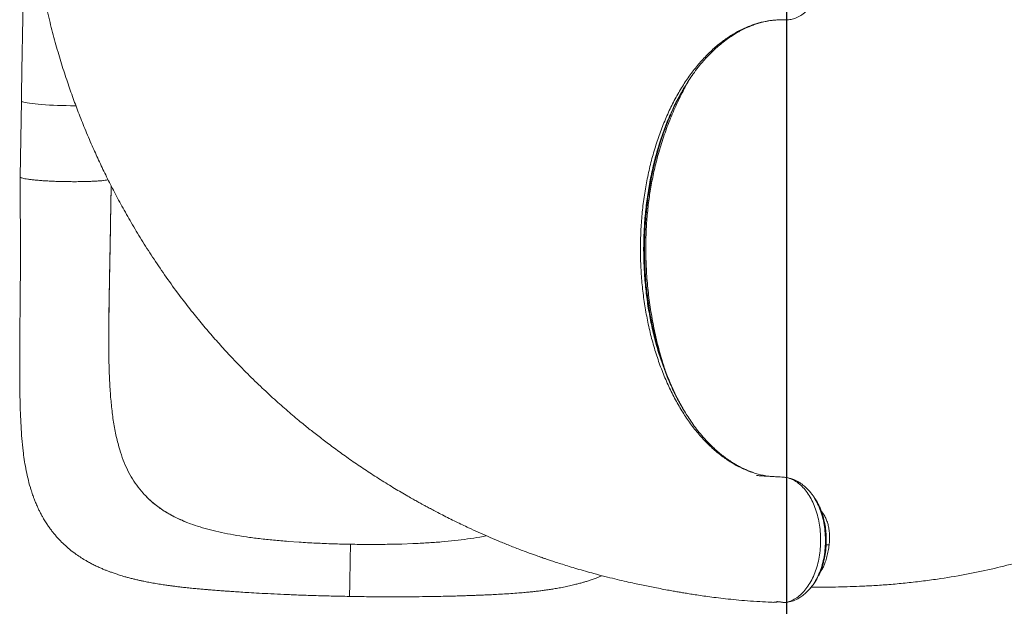
# Model space of a CAD drawing. Units: millimetres. Extents: x -9566 to 3418, y -4936 to 5512.
# Drawn here: x -793 to 70, y -2507 to -1993 of the extents above; entities that cross this region are included whole.
import ezdxf

# ---------------------------------------------------------------- set-up
doc = ezdxf.new("R2010")
doc.units = ezdxf.units.MM
doc.header["$PDSIZE"] = -1
doc.layers.get('DEFPOINTS').update_dxf_attribs({"color": 140})
doc.layers.add('QUOTE', color=212, linetype='Continuous', lineweight=18)
doc.dimstyles.new('2011', dxfattribs={"dimtxt": 50, "dimasz": 9, "dimexe": 3, "dimexo": 5, "dimgap": 0.8, "dimtad": 1, "dimdec": 0, "dimtxsty": 'Standard', "dimcen": 3, "dimadec": 0, "dimazin": 0, "dimtfac": 1, "dimtdec": 0, "dimtmove": 0, "dimatfit": 3, "dimfxl": 1, "dimarcsym": 0})

# ---------------------------------------------------------------- blocks, each defined once
blk = doc.blocks.new('*D11')
at = {"layer": 'DEFPOINTS', "color": 0, "transparency": 16777216}
for p in [(-121.13, -420.29), (2451.93, -4509.89), (3411.36, -4509.89)]:
    blk.add_point(p, dxfattribs=at)
at = {"layer": 'QUOTE', "color": 0, "lineweight": -2, "transparency": 16777216}
for p, q in [((-116.13, -420.29), (3414.36, -420.29)), ((3411.36, -429.29), (3411.36, -4500.89)), ((2456.93, -4509.89), (3414.36, -4509.89))]:
    blk.add_line(p, q, dxfattribs=at)
at = {"layer": 'QUOTE', "color": 0, "transparency": 16777216}
for points in [[(3409.86, -429.29), (3412.86, -429.29), (3411.36, -420.29)], [(3409.86, -4500.89), (3412.86, -4500.89), (3411.36, -4509.89)]]:
    blk.add_solid(points, dxfattribs=at)
at = {"layer": 'QUOTE', "color": 0, "transparency": 16777216, "insert": (3385.56, -2465.09), "char_height": 50, "attachment_point": 5, "rotation": 90}
blk.add_mtext('4090', dxfattribs=at)
blk = doc.blocks.new('*D12')
at = {"layer": 'DEFPOINTS', "color": 0, "transparency": 16777216}
for p in [(-121.13, -420.29), (2451.93, -4509.89), (2451.93, -4928.71)]:
    blk.add_point(p, dxfattribs=at)
at = {"layer": 'QUOTE', "color": 0, "lineweight": -2, "transparency": 16777216}
for p, q in [((-121.13, -425.29), (-121.13, -4931.71)), ((2451.93, -4514.89), (2451.93, -4931.71)), ((-112.13, -4928.71), (2442.93, -4928.71))]:
    blk.add_line(p, q, dxfattribs=at)
at = {"layer": 'QUOTE', "color": 0, "transparency": 16777216}
for points in [[(-112.13, -4927.21), (-112.13, -4930.21), (-121.13, -4928.71)], [(2442.93, -4927.21), (2442.93, -4930.21), (2451.93, -4928.71)]]:
    blk.add_solid(points, dxfattribs=at)
at = {"layer": 'QUOTE', "color": 0, "transparency": 16777216, "insert": (1165.4, -4902.91), "char_height": 50, "attachment_point": 5}
blk.add_mtext('2573', dxfattribs=at)

msp = doc.modelspace()

# ---------------------------------------------------------------- linework, layer by layer
at = {"color": 7, "linetype": 'Continuous', "lineweight": 15}
for p, q in [((-211.7, -2054.63), (-211.47, -2054.24)), ((-211.44, -2054.25), (-211.68, -2054.68)), ((-791.12, -2064.47), (-792.29, -2130.91)), ((-714.47, -2284.48), (-714.46, -2285.01)), ((-212.57, -2332.45), (-213.1, -2331.54)), ((-213.05, -2331.46), (-212.49, -2332.41)), ((-683.45, -2408.94), (-684.53, -2407.75)), ((-100.1, -2407.27), (-99.61, -2407.85)), ((-646.17, -2433.27), (-646.17, -2433.27)), ((-643.08, -2434.45), (-646.17, -2433.27)), ((-547.85, -2450.63), (-557.34, -2449.96)), ((-457.93, -2452.22), (-448.43, -2451.88)), ((-134.39, -2503.25), (-133.79, -2503.23)), ((-127.67, -2502.77), (-127.51, -2502.81)), ((-122.88, -2503.46), (-122.47, -2503.48))]:
    msp.add_line(p, q, dxfattribs=at)
at = {"color": 8, "linetype": 'Continuous', "lineweight": 15}
for p, q in [((-211, -2053.46), (-211.44, -2054.25)), ((-83.73, -2453.03), (-86.44, -2453.06)), ((-128.59, -2502.55), (-127.67, -2502.77)), ((-122.81, -2503.44), (-122.38, -2503.5))]:
    msp.add_line(p, q, dxfattribs=at)
at = {"color": 8, "linetype": 'Continuous', "lineweight": 15, "flags": 128}
msp.add_lwpolyline([(-791.12, -2064.47), (-791.09, -2064.62), (-790.76, -2064.96), (-790.07, -2065.29), (-789.04, -2065.63), (-787.67, -2065.96), (-785.97, -2066.28), (-783.96, -2066.59), (-781.66, -2066.9), (-779.08, -2067.18), (-776.26, -2067.45), (-773.21, -2067.7), (-769.97, -2067.92), (-766.55, -2068.12), (-763, -2068.3), (-759.35, -2068.45), (-755.62, -2068.56), (-751.85, -2068.65), (-748.07, -2068.71), (-744.32, -2068.73), (-743.3, -2068.73)], dxfattribs=at)
at = {"color": 7, "linetype": 'Continuous', "lineweight": 15}
for points, knots in [([(-99.33, -2489.86), (-97.6, -2489.88), (-93.66, -2489.92), (-86.61, -2489.93), (-77.91, -2489.86), (-67.8, -2489.64), (-56.64, -2489.25), (-44.41, -2488.62), (-31.07, -2487.69), (-17.13, -2486.44), (-2.99, -2484.85), (14.5, -2482.51), (34.91, -2479.11), (57.93, -2474.34), (79.89, -2468.94), (100.79, -2463.05), (118.83, -2457.34), (134.22, -2452.02), (147.37, -2447.17), (160.57, -2441.99), (174.18, -2436.31), (188.36, -2430.02), (203.07, -2423.07), (218.28, -2415.41), (234.62, -2406.64), (252.06, -2396.62), (270.57, -2385.17), (289.48, -2372.57), (306.18, -2360.55), (320.55, -2349.55), (332.33, -2340.09), (343.58, -2330.6), (354.2, -2321.23), (365.53, -2310.79), (377.37, -2299.34), (389.51, -2286.92), (400.57, -2275.01), (410.63, -2263.66), (418.82, -2253.99), (425.59, -2245.71), (431.38, -2238.43), (437.45, -2230.59), (443.78, -2222.13), (450.37, -2213.04), (456.11, -2204.83), (460.97, -2197.67), (464.93, -2191.71), (468.94, -2185.53), (472.96, -2179.19), (476.81, -2172.96), (480.49, -2166.88), (483.79, -2161.29), (486.66, -2156.34), (488.89, -2152.42), (490.45, -2149.64), (491.68, -2147.45), (492.89, -2145.25), (494.49, -2142.33), (496.49, -2138.64), (498.86, -2134.2), (502.6, -2127.04), (507.33, -2117.69), (512.39, -2107.21), (516.66, -2098.01), (520.42, -2089.61), (524.19, -2080.88), (528.09, -2071.49), (531.34, -2063.31), (533.83, -2056.8), (535.45, -2052.46), (536.78, -2048.84), (537.82, -2045.96), (538.6, -2043.77), (539.27, -2041.87), (539.98, -2039.83), (540.94, -2037.07), (542.15, -2033.5), (543.64, -2029.03), (545.34, -2023.78), (547.24, -2017.74), (549.32, -2010.9), (551.46, -2003.55), (553.78, -1995.24), (556.09, -1986.53), (558.32, -1977.7), (560.23, -1969.74), (561.78, -1962.96), (563.03, -1957.29), (564.07, -1952.45), (565.06, -1947.73), (566.05, -1942.81), (567.08, -1937.62), (568.08, -1932.4), (568.98, -1927.52), (569.77, -1923.14), (570.51, -1918.94), (571.29, -1914.39), (572.13, -1909.24), (573.04, -1903.43), (574, -1896.89), (575, -1889.5), (576.03, -1881.19), (577.01, -1872.02), (577.92, -1862), (578.66, -1851.76), (579.08, -1844.84), (579.28, -1841.55)], [0, 0, 0, 0, 0.00494, 0.011244, 0.020143, 0.029771, 0.040128, 0.052035, 0.064779, 0.078352, 0.09208, 0.105547, 0.128946, 0.15152, 0.173274, 0.19421, 0.214326, 0.228114, 0.241487, 0.255057, 0.269376, 0.284445, 0.300263, 0.316831, 0.334149, 0.354435, 0.375662, 0.397831, 0.420943, 0.435954, 0.450872, 0.46525, 0.479086, 0.492382, 0.510406, 0.527342, 0.543194, 0.557965, 0.571656, 0.580162, 0.589149, 0.598765, 0.609011, 0.619888, 0.631398, 0.638119, 0.64504, 0.652159, 0.659478, 0.666814, 0.673396, 0.680078, 0.685595, 0.689947, 0.693134, 0.694811, 0.697177, 0.700375, 0.704404, 0.709265, 0.714856, 0.727662, 0.739421, 0.748329, 0.75684, 0.765937, 0.775688, 0.786093, 0.791258, 0.79572, 0.799418, 0.802351, 0.804519, 0.806106, 0.808133, 0.810754, 0.814478, 0.818979, 0.824257, 0.830313, 0.837145, 0.844731, 0.852248, 0.861809, 0.870473, 0.878242, 0.885114, 0.890242, 0.894729, 0.899129, 0.903829, 0.908799, 0.913893, 0.918555, 0.922508, 0.926263, 0.930596, 0.935516, 0.941023, 0.94721, 0.954254, 0.962161, 0.970929, 0.98038, 0.990664, 1, 1, 1, 1]), ([(-780.51, -1914.46), (-780.14, -1917.77), (-779.25, -1925.73), (-777.2, -1940.35), (-774.27, -1958.06), (-770.43, -1977.23), (-766.16, -1995.59), (-761.54, -2013.13), (-756.65, -2029.89), (-751.61, -2045.62), (-746.49, -2060.39), (-741.2, -2074.6), (-735.46, -2089.04), (-729.52, -2103), (-723.41, -2116.52), (-717.22, -2129.49), (-710.44, -2142.91), (-702.99, -2156.85), (-694.82, -2171.28), (-685.87, -2186.17), (-676.15, -2201.4), (-665.62, -2216.92), (-655.08, -2231.51), (-644.78, -2244.98), (-635.05, -2257.08), (-625.31, -2268.62), (-615.69, -2279.5), (-604.97, -2291.09), (-593.22, -2303.17), (-580.5, -2315.52), (-568.31, -2326.75), (-556.72, -2336.93), (-546.41, -2345.57), (-536.98, -2353.19), (-527.95, -2360.23), (-518.13, -2367.62), (-507.46, -2375.35), (-498.11, -2381.83), (-490.35, -2387.04), (-484.44, -2390.92), (-478.33, -2394.85), (-472.06, -2398.78), (-465.9, -2402.55), (-459.89, -2406.14), (-454.37, -2409.37), (-449.47, -2412.18), (-445.57, -2414.38), (-442.81, -2415.92), (-440.62, -2417.12), (-438.42, -2418.33), (-435.5, -2419.91), (-431.8, -2421.89), (-427.36, -2424.24), (-420.18, -2427.95), (-410.82, -2432.63), (-400.33, -2437.64), (-391.12, -2441.86), (-382.71, -2445.58), (-373.98, -2449.31), (-364.58, -2453.16), (-356.39, -2456.37), (-349.88, -2458.83), (-345.53, -2460.43), (-341.91, -2461.74), (-339.03, -2462.77), (-336.83, -2463.53), (-334.94, -2464.19), (-332.91, -2464.89), (-330.19, -2465.82), (-326.66, -2467), (-322.26, -2468.44), (-317.1, -2470.09), (-311.16, -2471.93), (-304.44, -2473.94), (-297.22, -2476.02), (-289.04, -2478.27), (-280.41, -2480.53), (-271.6, -2482.72), (-263.58, -2484.61), (-256.34, -2486.24), (-249.85, -2487.64), (-243.81, -2488.9), (-237.84, -2490.1), (-231.62, -2491.31), (-225.7, -2492.42), (-220.46, -2493.37), (-216.09, -2494.13), (-211.91, -2494.85), (-207.37, -2495.6), (-202.22, -2496.42), (-196.43, -2497.3), (-189.89, -2498.22), (-182.5, -2499.19), (-174.2, -2500.17), (-165.04, -2501.12), (-155.02, -2501.97), (-144.79, -2502.66), (-137.87, -2503.05), (-134.58, -2503.23)], [0, 0, 0, 0, 0.0104, 0.025019, 0.046182, 0.066641, 0.086401, 0.105463, 0.123827, 0.141492, 0.157701, 0.173323, 0.189587, 0.20702, 0.221539, 0.23678, 0.252743, 0.269429, 0.287161, 0.305642, 0.324872, 0.344853, 0.365585, 0.382401, 0.39913, 0.415239, 0.430727, 0.445595, 0.465722, 0.484601, 0.502236, 0.51863, 0.533786, 0.545097, 0.557177, 0.570186, 0.584127, 0.599, 0.60626, 0.613725, 0.621393, 0.629266, 0.63715, 0.644228, 0.651419, 0.657364, 0.662065, 0.665519, 0.667345, 0.669925, 0.67341, 0.677802, 0.6831, 0.689195, 0.703153, 0.715971, 0.72568, 0.734958, 0.744873, 0.755502, 0.766844, 0.772475, 0.777339, 0.78137, 0.784567, 0.78693, 0.788659, 0.790852, 0.793677, 0.797681, 0.802512, 0.808169, 0.814653, 0.821963, 0.830076, 0.838137, 0.848449, 0.85787, 0.866398, 0.874035, 0.880894, 0.886936, 0.893087, 0.899559, 0.906217, 0.911288, 0.915585, 0.919666, 0.92438, 0.929736, 0.935735, 0.942476, 0.950153, 0.958768, 0.968324, 0.978623, 0.989831, 1, 1, 1, 1]), ([(-788.83, -1934.23), (-788.87, -1936.62), (-788.98, -1942.88), (-789.16, -1953.14), (-789.37, -1965), (-789.58, -1976.95), (-789.79, -1988.98), (-790.01, -2001.09), (-790.22, -2013.27), (-790.44, -2025.51), (-790.65, -2037.8), (-790.86, -2049.92), (-791.02, -2058.82), (-791.11, -2063.6), (-791.12, -2064.47)], [0, 0, 0, 0, 0.057111, 0.149935, 0.24276, 0.335584, 0.428409, 0.521233, 0.614057, 0.706882, 0.799706, 0.892531, 0.98047, 1, 1, 1, 1]), ([(-211.47, -2054.24), (-210.66, -2052.89), (-208.81, -2049.8), (-205.6, -2044.85), (-201.66, -2039.23), (-197.66, -2034.05), (-193.75, -2029.42), (-190.1, -2025.41), (-186.12, -2021.39), (-181.95, -2017.54), (-177.51, -2013.79), (-173.09, -2010.43), (-168.87, -2007.55), (-165.29, -2005.32), (-162.37, -2003.65), (-160.23, -2002.51), (-158.75, -2001.77), (-157.56, -2001.19), (-156.18, -2000.54), (-154.31, -1999.71), (-151.64, -1998.61), (-148.24, -1997.36), (-144.18, -1996.11), (-139.85, -1995.06), (-135.88, -1994.3), (-133.34, -1994.02), (-132.33, -1993.91)], [0, 0, 0, 0, 0.040068, 0.091755, 0.151226, 0.218485, 0.264752, 0.314101, 0.366531, 0.421768, 0.474125, 0.533341, 0.584251, 0.626863, 0.661177, 0.687195, 0.70182, 0.712814, 0.728473, 0.750079, 0.777631, 0.820688, 0.867212, 0.91586, 0.966629, 1, 1, 1, 1]), ([(-222.4, -2076.15), (-222.38, -2076.1), (-221.64, -2074.34), (-220.44, -2071.72), (-218.79, -2068.2), (-217.4, -2065.34), (-215.94, -2062.45), (-214.65, -2060.01), (-213.17, -2057.26), (-211.83, -2054.85), (-210.73, -2053), (-210.38, -2052.42)], [0, 0, 0, 0, 0.005588, 0.208424, 0.318002, 0.436501, 0.563915, 0.683408, 0.749691, 0.920457, 1, 1, 1, 1]), ([(-211.98, -2333.47), (-213.53, -2330.68), (-216.77, -2324.81), (-221.42, -2315.07), (-225.95, -2304.29), (-230.1, -2292.82), (-233.74, -2281.05), (-237.02, -2268.53), (-239.85, -2255.39), (-242.14, -2241.68), (-243.8, -2228.15), (-244.9, -2214.64), (-245.45, -2201.03), (-245.44, -2187.36), (-244.87, -2173.66), (-243.74, -2160.01), (-242.04, -2146.45), (-240.05, -2134.72), (-237.99, -2124.72), (-235.95, -2116.09), (-233.46, -2106.89), (-230.62, -2097.68), (-227.44, -2088.6), (-224.74, -2081.54), (-222.92, -2077.44), (-222.35, -2076.16)], [0, 0, 0, 0, 0.04118, 0.086334, 0.13349, 0.181953, 0.229218, 0.275061, 0.328034, 0.378646, 0.427507, 0.476159, 0.524887, 0.573801, 0.622821, 0.672096, 0.721566, 0.771245, 0.802579, 0.83468, 0.870519, 0.910512, 0.945451, 0.982944, 1, 1, 1, 1]), ([(-792.29, -2130.92), (-792.25, -2135.87), (-792.17, -2145.43), (-792.06, -2159.22), (-791.98, -2171.93), (-791.93, -2183.56), (-791.91, -2194.05), (-791.92, -2203.38), (-791.95, -2211.79), (-791.98, -2219.21), (-792.02, -2225.57), (-792.06, -2230.59), (-792.1, -2234.55), (-792.13, -2238), (-792.17, -2242.31), (-792.23, -2247.97), (-792.3, -2255.15), (-792.37, -2262.89), (-792.45, -2271.16), (-792.51, -2279.65), (-792.55, -2288.27), (-792.57, -2296.66), (-792.54, -2304.71), (-792.47, -2314.4), (-792.29, -2325.43), (-791.94, -2337.55), (-791.44, -2348.87), (-790.71, -2359.89), (-789.74, -2369.68), (-788.58, -2378.4), (-787.24, -2386.32), (-785.52, -2394.43), (-783.82, -2400.91), (-782.4, -2405.52), (-781.6, -2407.96), (-780.79, -2410.29), (-779.82, -2412.93), (-778.55, -2416.13), (-777.14, -2419.38), (-775.69, -2422.48), (-774.25, -2425.35), (-772.53, -2428.54), (-770.53, -2431.95), (-768.41, -2435.26), (-766.36, -2438.21), (-764.38, -2440.86), (-762.38, -2443.37), (-760.24, -2445.89), (-757.41, -2448.99), (-753.7, -2452.7), (-749.01, -2456.81), (-744.31, -2460.44), (-739.72, -2463.6), (-735.79, -2466.04), (-732.21, -2468.08), (-728.98, -2469.8), (-725.54, -2471.5), (-722.16, -2473.05), (-719.08, -2474.37), (-716.28, -2475.5), (-713.6, -2476.52), (-710.59, -2477.61), (-707.03, -2478.81), (-703.28, -2479.98), (-699.77, -2481), (-696.57, -2481.88), (-693.33, -2482.71), (-690.03, -2483.5), (-686.89, -2484.21), (-683.47, -2484.94), (-679.39, -2485.75), (-674.52, -2486.64), (-669.49, -2487.47), (-665.04, -2488.14), (-661.39, -2488.65), (-658.27, -2489.06), (-654.99, -2489.48), (-651.22, -2489.92), (-646.85, -2490.4), (-642.08, -2490.9), (-637.42, -2491.34), (-633.62, -2491.68), (-630.91, -2491.92), (-629.06, -2492.08), (-627.48, -2492.21), (-625.75, -2492.35), (-623.67, -2492.52), (-621.15, -2492.71), (-618.15, -2492.95), (-614.49, -2493.22), (-610.04, -2493.54), (-604.78, -2493.91), (-598.68, -2494.31), (-591.33, -2494.77), (-582.59, -2495.27), (-572.32, -2495.82), (-560.84, -2496.36), (-548.18, -2496.89), (-534.37, -2497.37), (-519.43, -2497.79), (-509.07, -2497.98), (-503.72, -2498.07)], [0, 0, 0, 0, 0.021931, 0.042276, 0.061052, 0.078242, 0.093767, 0.107658, 0.119933, 0.131548, 0.141203, 0.148875, 0.154536, 0.159391, 0.164825, 0.174559, 0.185798, 0.198605, 0.211431, 0.225615, 0.240085, 0.254192, 0.267922, 0.281275, 0.304564, 0.326532, 0.347345, 0.367907, 0.38827, 0.402374, 0.417767, 0.433926, 0.450531, 0.456272, 0.460942, 0.465047, 0.470317, 0.476823, 0.484576, 0.490453, 0.496153, 0.502672, 0.510714, 0.518244, 0.524683, 0.530716, 0.536577, 0.542471, 0.548759, 0.559779, 0.571593, 0.582952, 0.592741, 0.602755, 0.608955, 0.616115, 0.623578, 0.630853, 0.637403, 0.64285, 0.648187, 0.65397, 0.661371, 0.669955, 0.676607, 0.682359, 0.689141, 0.695845, 0.701921, 0.70784, 0.716181, 0.725589, 0.735405, 0.744062, 0.750016, 0.755291, 0.761084, 0.767876, 0.775657, 0.784418, 0.793012, 0.799784, 0.803829, 0.806757, 0.809166, 0.811798, 0.815527, 0.819629, 0.824456, 0.830523, 0.837829, 0.84637, 0.856148, 0.867167, 0.881299, 0.897101, 0.914581, 0.933614, 0.954185, 0.976309, 1, 1, 1, 1]), ([(-715.11, -2133.54), (-715.6, -2133.63), (-716.71, -2133.85), (-719.07, -2134.15), (-722.05, -2134.44), (-725.49, -2134.68), (-729.33, -2134.88), (-733.51, -2135.03), (-737.97, -2135.13), (-742.65, -2135.18), (-747.47, -2135.17), (-752.36, -2135.11), (-757.25, -2135), (-762.07, -2134.84), (-766.74, -2134.62), (-771.2, -2134.37), (-775.37, -2134.07), (-779.2, -2133.74), (-782.63, -2133.37), (-785.6, -2132.98), (-788.08, -2132.57), (-790.02, -2132.14), (-791.38, -2131.71), (-792.18, -2131.3), (-792.23, -2131.03), (-792.25, -2130.91)], [0, 0, 0, 0, 0.035282, 0.079456, 0.123629, 0.167803, 0.211977, 0.256151, 0.300325, 0.344499, 0.388672, 0.432846, 0.47702, 0.521194, 0.565368, 0.609542, 0.653715, 0.697889, 0.742063, 0.786237, 0.830411, 0.874585, 0.918759, 0.962932, 1, 1, 1, 1]), ([(-713.66, -2312.08), (-713.69, -2311.59), (-713.77, -2310.47), (-713.88, -2308.77), (-713.97, -2306.71), (-714.06, -2304.52), (-714.16, -2301.53), (-714.28, -2297.56), (-714.4, -2292.5), (-714.5, -2286.47), (-714.57, -2279.46), (-714.59, -2271.66), (-714.56, -2263.12), (-714.48, -2253.85), (-714.34, -2243.66), (-714.16, -2232.53), (-713.94, -2220.43), (-713.7, -2207.61), (-713.44, -2194.07), (-713.17, -2179.83), (-712.91, -2164.74), (-712.66, -2150.98), (-712.5, -2142.25), (-712.44, -2138.82)], [0, 0, 0, 0, 0.0120511, 0.0271708, 0.0381216, 0.0516533, 0.0690061, 0.0948955, 0.126348, 0.1634175, 0.2060669, 0.2540436, 0.3035937, 0.3577475, 0.4165264, 0.4799817, 0.5482003, 0.6213146, 0.6949064, 0.7732359, 0.8561818, 0.9434428, 1, 1, 1, 1]), ([(-713.15, -2179.84), (-713.25, -2185.88), (-713.47, -2197.94), (-713.81, -2215.84), (-714.14, -2233.5), (-714.4, -2250.87), (-714.57, -2267.93), (-714.5, -2278.96), (-714.47, -2284.48)], [0, 0, 0, 0, 0.166783, 0.333264, 0.500057, 0.666037, 0.832772, 1, 1, 1, 1]), ([(-713.62, -2312.08), (-713.59, -2312.99), (-713.34, -2318.76), (-712.51, -2328.9), (-710.96, -2342.4), (-708.81, -2355.3), (-706.74, -2363.31), (-705.7, -2367.33)], [0, 0, 0, 0, 0.044675, 0.282368, 0.520829, 0.760116, 1, 1, 1, 1]), ([(-149.83, -2389.82), (-150.21, -2389.69), (-151.74, -2389.19), (-154.31, -2388.18), (-157.37, -2386.87), (-160.01, -2385.61), (-162.04, -2384.58), (-163.5, -2383.78), (-164.59, -2383.18), (-165.66, -2382.56), (-166.97, -2381.79), (-168.64, -2380.76), (-170.82, -2379.35), (-173.54, -2377.47), (-176.83, -2375.03), (-180.56, -2372.02), (-185.09, -2368.02), (-190.08, -2363.11), (-195.16, -2357.48), (-199.7, -2351.87), (-203.72, -2346.42), (-207.26, -2341.19), (-210.17, -2336.57), (-211.86, -2333.67), (-212.57, -2332.45)], [0, 0, 0, 0, 0.01568, 0.063064, 0.107986, 0.145765, 0.175808, 0.195229, 0.209076, 0.222758, 0.241751, 0.266056, 0.295675, 0.337405, 0.38652, 0.443022, 0.506917, 0.596261, 0.680363, 0.758456, 0.830544, 0.896636, 0.956735, 1, 1, 1, 1]), ([(-705.7, -2367.33), (-704.75, -2370.45), (-702.85, -2376.67), (-699.26, -2385.32), (-695.08, -2393.41), (-690.26, -2400.95), (-686.44, -2405.48), (-684.53, -2407.75)], [0, 0, 0, 0, 0.201672, 0.401938, 0.601364, 0.800526, 1, 1, 1, 1]), ([(-124.32, -2393.69), (-124.62, -2393.67), (-126.75, -2393.55), (-130.43, -2393.34), (-135.09, -2393.07), (-138.92, -2392.83), (-141.93, -2392.64), (-144.15, -2392.5), (-145.56, -2392.4), (-146.36, -2392.35), (-146.8, -2392.32), (-147.14, -2392.3), (-147.35, -2392.29), (-147.45, -2392.29), (-147.44, -2392.29), (-147.43, -2392.29)], [0, 0, 0, 0, 0.037664, 0.264358, 0.456497, 0.614236, 0.737751, 0.827315, 0.886136, 0.909099, 0.92929, 0.948024, 0.966932, 0.987623, 1, 1, 1, 1]), ([(-99.58, -2407.76), (-100.37, -2406.81), (-101.81, -2405.05), (-103.96, -2402.91), (-105.81, -2401.28), (-107.29, -2400.11), (-108.41, -2399.3), (-109.23, -2398.74), (-110, -2398.24), (-110.87, -2397.71), (-111.82, -2397.17), (-112.87, -2396.63), (-114.7, -2395.8), (-116.71, -2395.03), (-118.35, -2394.77), (-118.87, -2394.68)], [0, 0, 0, 0, 0.133425, 0.246401, 0.338594, 0.4172, 0.469075, 0.504884, 0.544908, 0.589638, 0.639078, 0.693234, 0.752109, 0.920528, 1, 1, 1, 1]), ([(-683.45, -2408.94), (-681.8, -2410.62), (-678.5, -2413.99), (-672.94, -2418.59), (-666.91, -2422.86), (-660.41, -2426.72), (-653.53, -2430.22), (-648.62, -2432.25), (-646.17, -2433.27)], [0, 0, 0, 0, 0.166274, 0.333072, 0.50151, 0.670519, 0.834994, 1, 1, 1, 1]), ([(-683.45, -2408.94), (-680.98, -2411.4), (-676.04, -2416.33), (-668.73, -2421.66), (-662.36, -2425.58), (-657.25, -2428.34), (-651.87, -2430.93), (-648.07, -2432.49), (-646.17, -2433.27)], [0, 0, 0, 0, 0.245457, 0.49263, 0.618987, 0.745344, 0.872672, 1, 1, 1, 1]), ([(-98.17, -2409.56), (-98.43, -2409.23), (-98.89, -2408.65), (-99.35, -2408.06), (-99.55, -2407.8)], [0, 0, 0, 0, 0.566538, 1, 1, 1, 1]), ([(-92.86, -2479.7), (-92.47, -2478.92), (-91.38, -2476.7), (-89.93, -2472.71), (-88.53, -2467.93), (-87.33, -2462.41), (-86.5, -2456.23), (-86.19, -2449.55), (-86.39, -2443.34), (-87.07, -2437.15), (-88.22, -2431.17), (-89.83, -2425.53), (-91.66, -2420.67), (-93.69, -2416.45), (-95.28, -2413.59), (-96.27, -2412.23), (-96.44, -2411.99)], [0, 0, 0, 0, 0.039958, 0.113597, 0.184151, 0.251787, 0.347932, 0.437516, 0.520911, 0.598073, 0.690947, 0.773032, 0.848512, 0.919302, 0.98561, 1, 1, 1, 1]), ([(-643.08, -2434.45), (-640.3, -2435.42), (-634.67, -2437.4), (-625.53, -2439.95), (-615.74, -2442.25), (-605.26, -2444.31), (-597.85, -2445.44), (-594.1, -2446.02)], [0, 0, 0, 0, 0.189608, 0.384195, 0.583987, 0.789191, 1, 1, 1, 1]), ([(-594.1, -2446.02), (-590.25, -2446.54), (-582.45, -2447.6), (-570.17, -2448.91), (-561.65, -2449.61), (-557.34, -2449.96)], [0, 0, 0, 0, 0.324531, 0.657801, 1, 1, 1, 1]), ([(-383.97, -2445.01), (-385.89, -2445.4), (-391.17, -2446.48), (-400.35, -2447.9), (-407.78, -2448.78), (-411.55, -2449.23)], [0, 0, 0, 0, 0.220155, 0.604825, 1, 1, 1, 1]), ([(-502.91, -2452.43), (-508.01, -2452.32), (-518.15, -2452.1), (-533.18, -2451.5), (-542.98, -2450.92), (-547.85, -2450.63)], [0, 0, 0, 0, 0.337743, 0.671026, 1, 1, 1, 1]), ([(-502.91, -2452.43), (-502.94, -2454.13), (-503, -2457.48), (-503.09, -2462.37), (-503.17, -2467.05), (-503.25, -2471.98), (-503.34, -2477.03), (-503.43, -2482.04), (-503.51, -2486.47), (-503.58, -2490.27), (-503.63, -2493.4), (-503.67, -2495.59), (-503.7, -2497.02), (-503.71, -2497.8), (-503.72, -2498.13), (-503.72, -2498.05), (-503.71, -2498.04)], [0, 0, 0, 0, 0.0690461, 0.1367989, 0.2035586, 0.2695759, 0.3567679, 0.4433915, 0.529752, 0.6161126, 0.7027361, 0.7899282, 0.8559455, 0.9227052, 0.990458, 1, 1, 1, 1]), ([(-502.91, -2452.43), (-497.81, -2452.5), (-487.67, -2452.63), (-472.63, -2452.57), (-462.81, -2452.33), (-457.93, -2452.22)], [0, 0, 0, 0, 0.337743, 0.671026, 1, 1, 1, 1]), ([(-411.55, -2449.23), (-415.42, -2449.61), (-423.25, -2450.4), (-435.57, -2451.27), (-444.1, -2451.68), (-448.43, -2451.88)], [0, 0, 0, 0, 0.3245306, 0.6578014, 1, 1, 1, 1]), ([(-503.72, -2498.07), (-498.79, -2498.16), (-489.25, -2498.33), (-475.47, -2498.44), (-462.71, -2498.46), (-450.98, -2498.41), (-440.28, -2498.3), (-430.65, -2498.16), (-422.08, -2497.99), (-414.58, -2497.81), (-408.09, -2497.64), (-402.58, -2497.46), (-397.94, -2497.31), (-393.89, -2497.16), (-390.16, -2497.01), (-385.9, -2496.84), (-380.83, -2496.61), (-374.6, -2496.31), (-367.79, -2495.93), (-360.7, -2495.47), (-354.35, -2494.99), (-348.93, -2494.51), (-344.44, -2494.07), (-340.25, -2493.61), (-336.17, -2493.12), (-332.39, -2492.61), (-328.67, -2492.08), (-324.64, -2491.44), (-320.03, -2490.65), (-314.94, -2489.66), (-310.1, -2488.61), (-305.78, -2487.57), (-302.09, -2486.6), (-299.02, -2485.73), (-296.01, -2484.82), (-292.86, -2483.81), (-289.57, -2482.67), (-286.52, -2481.53), (-284.25, -2480.64), (-282.99, -2480.1), (-282.6, -2479.94)], [0, 0, 0, 0, 0.058419, 0.113038, 0.16389, 0.211005, 0.254401, 0.293886, 0.329316, 0.360763, 0.388278, 0.411887, 0.4316, 0.448426, 0.464746, 0.480664, 0.504985, 0.532678, 0.564909, 0.59826, 0.63172, 0.655642, 0.676956, 0.697247, 0.717932, 0.739017, 0.756704, 0.776985, 0.800059, 0.825663, 0.852318, 0.875853, 0.894544, 0.911279, 0.925264, 0.943158, 0.962318, 0.978994, 0.99348, 1, 1, 1, 1]), ([(-99.41, -2489.96), (-98.82, -2489.27), (-97.6, -2487.81), (-95.84, -2485.22), (-94.25, -2482.56), (-93.33, -2480.65), (-92.94, -2479.85)], [0, 0, 0, 0, 0.242176, 0.50477, 0.792371, 1, 1, 1, 1]), ([(-120.99, -2503.4), (-119.41, -2503.09), (-116.13, -2502.46), (-111.63, -2500.46), (-107.59, -2497.92), (-104.05, -2495.09), (-101.84, -2492.7), (-100.71, -2491.49)], [0, 0, 0, 0, 0.223142, 0.46446, 0.635364, 0.81399, 1, 1, 1, 1]), ([(-100.67, -2491.44), (-100.58, -2491.33), (-100.16, -2490.84), (-99.73, -2490.35), (-99.4, -2489.97)], [0, 0, 0, 0, 0.2186061, 1, 1, 1, 1]), ([(-134.58, -2503.21), (-134.51, -2503.21), (-133.94, -2503.23), (-132.6, -2503.33), (-131.34, -2503.13), (-130.59, -2503.02)], [0, 0, 0, 0, 0.0525659, 0.4321606, 1, 1, 1, 1]), ([(-132.18, -2503.19), (-131.67, -2503.19), (-130.45, -2503.2), (-129.22, -2502.91), (-128.51, -2502.75)], [0, 0, 0, 0, 0.420577, 1, 1, 1, 1]), ([(-130.59, -2503.02), (-130.25, -2502.95), (-129.59, -2502.83), (-128.92, -2502.64), (-128.59, -2502.55)], [0, 0, 0, 0, 0.501051, 1, 1, 1, 1]), ([(-128.59, -2502.55), (-128.07, -2502.64), (-127.04, -2502.82), (-125.49, -2503.06), (-123.94, -2503.29), (-122.9, -2503.43), (-122.38, -2503.5)], [0, 0, 0, 0, 0.250127, 0.500154, 0.750105, 1, 1, 1, 1]), ([(-128.51, -2502.82), (-128.33, -2502.8), (-128, -2502.76), (-127.77, -2502.79), (-127.67, -2502.8)], [0, 0, 0, 0, 0.558451, 1, 1, 1, 1]), ([(-127.51, -2502.81), (-126.99, -2502.89), (-125.43, -2503.14), (-123.87, -2503.34), (-122.81, -2503.48)], [0, 0, 0, 0, 0.327263, 1, 1, 1, 1]), ([(-122.38, -2503.5), (-121.78, -2503.39), (-120.57, -2503.18), (-119.37, -2502.81), (-118.77, -2502.63)], [0, 0, 0, 0, 0.499993, 1, 1, 1, 1]), ([(-122.3, -2503.5), (-122.17, -2503.51), (-121.7, -2503.55), (-121.25, -2503.46), (-120.92, -2503.39)], [0, 0, 0, 0, 0.2932878, 1, 1, 1, 1])]:
    msp.add_open_spline(points, degree=3, knots=knots, dxfattribs=at)
at = {"color": 8, "linetype": 'Continuous', "lineweight": 15}
for points, knots in [([(-136.97, -2392.95), (-139.98, -2392.41), (-146.07, -2391.31), (-155.08, -2388.25), (-163.99, -2384.17), (-172.68, -2378.99), (-181.1, -2372.79), (-189.2, -2365.57), (-196.95, -2357.39), (-204.3, -2348.28), (-211.21, -2338.31), (-217.64, -2327.53), (-223.56, -2315.99), (-228.93, -2303.76), (-233.72, -2290.9), (-237.89, -2277.49), (-241.43, -2263.59), (-244.31, -2249.3), (-246.53, -2234.69), (-248.07, -2219.85), (-248.93, -2204.87), (-249.09, -2189.82), (-248.56, -2174.79), (-247.32, -2159.88), (-245.38, -2145.16), (-242.75, -2130.73), (-239.46, -2116.66), (-235.53, -2103.03), (-230.99, -2089.91), (-225.86, -2077.38), (-220.18, -2065.5), (-213.96, -2054.35), (-207.24, -2044.02), (-200.07, -2034.54), (-192.49, -2025.96), (-184.54, -2018.3), (-176.26, -2011.58), (-168.16, -2006.15), (-160.3, -2001.83), (-152.78, -1998.54), (-145.19, -1996.07), (-138.78, -1994.68), (-133.58, -1993.98), (-129.55, -1993.65), (-125.52, -1993.51), (-121.35, -1993.68), (-117.13, -1993.34), (-112.87, -1992.12), (-108.59, -1989.94), (-104.37, -1986.67), (-100.36, -1982.48), (-96.54, -1977.37), (-93.42, -1971.54), (-90.94, -1965.14), (-89.01, -1958.2), (-87.62, -1950.84), (-86.8, -1943.22), (-86.59, -1935.5), (-87.02, -1927.87), (-88.11, -1920.48), (-89.9, -1913.43), (-92.4, -1906.81), (-95.55, -1900.76), (-99.31, -1895.45), (-103.55, -1891.04), (-108.13, -1887.68), (-112.88, -1885.34), (-116.07, -1884.68), (-117.67, -1884.36)], [0, 0, 0, 0, 0.018797, 0.037942, 0.057089, 0.076238, 0.095387, 0.114537, 0.133688, 0.152841, 0.171996, 0.191153, 0.21031, 0.229467, 0.248625, 0.267784, 0.286943, 0.306104, 0.325266, 0.34443, 0.363594, 0.382758, 0.401922, 0.421085, 0.440247, 0.459411, 0.478574, 0.497737, 0.516901, 0.536063, 0.555222, 0.574377, 0.59353, 0.612686, 0.631844, 0.651006, 0.670168, 0.689335, 0.705431, 0.721515, 0.737594, 0.753677, 0.762105, 0.770548, 0.778977, 0.787422, 0.795936, 0.804474, 0.814219, 0.823958, 0.833727, 0.843505, 0.853235, 0.862993, 0.872772, 0.882568, 0.892369, 0.90217, 0.911964, 0.921739, 0.931496, 0.941257, 0.951042, 0.960847, 0.97066, 0.980465, 0.990249, 1, 1, 1, 1]), ([(-205.55, -2045.01), (-207.35, -2048.09), (-211.51, -2055.23), (-217.45, -2067.43), (-223.48, -2081.36), (-228.9, -2096.03), (-233.35, -2110.51), (-236.9, -2124.61), (-239.63, -2138.16), (-241.76, -2151.98), (-243.26, -2166.01), (-244.14, -2180.16), (-244.42, -2195.31), (-243.96, -2211.4), (-242.65, -2228.31), (-240.56, -2245), (-237.72, -2261.37), (-234.13, -2277.32), (-230.39, -2291.19), (-227.54, -2299.43), (-226.39, -2302.76)], [0, 0, 0, 0, 0.045897, 0.106504, 0.167119, 0.227911, 0.28883, 0.33966, 0.39052, 0.441391, 0.492262, 0.54312, 0.593945, 0.654871, 0.71573, 0.776538, 0.837313, 0.898083, 0.958874, 1, 1, 1, 1]), ([(-211.68, -2054.68), (-213.52, -2057.89), (-217.48, -2064.8), (-222.91, -2076.32), (-228.06, -2088.92), (-232.61, -2102.14), (-236.55, -2115.87), (-239.84, -2130.03), (-242.47, -2144.57), (-244.43, -2159.39), (-245.69, -2174.4), (-246.26, -2189.53), (-246.14, -2204.68), (-245.31, -2219.77), (-243.8, -2234.72), (-241.61, -2249.44), (-238.74, -2263.84), (-235.22, -2277.85), (-231.06, -2291.38), (-226.3, -2304.37), (-220.92, -2316.68), (-216.48, -2325.72), (-213.69, -2330.39), (-213.05, -2331.46)], [0, 0, 0, 0, 0.043257, 0.092847, 0.142432, 0.192013, 0.241594, 0.291178, 0.340762, 0.390347, 0.439933, 0.489515, 0.539094, 0.588673, 0.638253, 0.687836, 0.737422, 0.787009, 0.836598, 0.886188, 0.935779, 0.985369, 1, 1, 1, 1]), ([(-211.98, -2333.48), (-212.17, -2333.16), (-212.94, -2331.82), (-214.29, -2329.34), (-216.52, -2325.12), (-219.26, -2319.59), (-222.45, -2312.57), (-225.32, -2305.65), (-227.8, -2299.11), (-229.85, -2293.28), (-231.71, -2287.56), (-233.34, -2282.18), (-234.83, -2276.87), (-236.3, -2271.21), (-237.41, -2266.56), (-238.16, -2263.18), (-238.53, -2261.45), (-238.91, -2259.66), (-239.28, -2257.8), (-239.66, -2255.89), (-240.04, -2253.91), (-240.76, -2249.99), (-241.77, -2243.89), (-242.96, -2235.36), (-244, -2226.09), (-244.81, -2216.08), (-245.34, -2205.37), (-245.52, -2194.84), (-245.37, -2185.03), (-245.01, -2176.45), (-244.49, -2168.62), (-243.81, -2161.06), (-242.94, -2153.3), (-241.79, -2145), (-239.96, -2134.04), (-237.2, -2120.79), (-234.3, -2109.84), (-232.31, -2103.2), (-231.51, -2100.61), (-230.71, -2098.13), (-230.04, -2096.12), (-229.41, -2094.25), (-228.68, -2092.15), (-227.98, -2090.2), (-227.43, -2088.7), (-227.12, -2087.88), (-226.81, -2087.03), (-226.47, -2086.14), (-226.11, -2085.21), (-225.73, -2084.24), (-225.06, -2082.53), (-223.97, -2079.81), (-222.96, -2077.46), (-222.4, -2076.15)], [0, 0, 0, 0, 0.004742, 0.019675, 0.035638, 0.064704, 0.096, 0.129548, 0.154557, 0.17866, 0.201853, 0.224147, 0.243142, 0.264657, 0.290401, 0.296762, 0.303337, 0.310125, 0.317128, 0.324345, 0.331776, 0.339422, 0.368354, 0.399718, 0.433537, 0.469732, 0.508258, 0.549133, 0.582943, 0.61376, 0.641595, 0.66767, 0.695913, 0.726426, 0.759129, 0.817943, 0.876708, 0.887071, 0.897435, 0.9078, 0.917142, 0.922061, 0.930801, 0.94303, 0.946256, 0.949658, 0.953237, 0.956991, 0.960923, 0.965031, 0.969316, 0.982725, 1, 1, 1, 1]), ([(-713.17, -2180.49), (-713.2, -2182.65), (-713.27, -2187.21), (-713.38, -2192.48), (-713.44, -2195.66), (-713.45, -2196.46), (-713.45, -2196.48), (-713.45, -2196.48), (-713.45, -2196.48), (-713.45, -2196.48), (-713.45, -2196.48), (-713.45, -2196.48), (-713.45, -2196.46), (-713.45, -2196.38), (-713.45, -2196.08), (-713.43, -2194.86), (-713.34, -2190), (-713, -2171.09), (-712.68, -2153.12), (-712.43, -2138.84)], [0, 0, 0, 0, 0.087302, 0.184083, 0.216587, 0.217607, 0.217691, 0.217803, 0.217844, 0.217886, 0.217923, 0.217984, 0.218138, 0.218735, 0.221099, 0.230529, 0.26822, 0.418955, 1, 1, 1, 1]), ([(-118.77, -2502.63), (-117.25, -2502.03), (-114.23, -2500.83), (-109.93, -2497.78), (-105.9, -2493.88), (-102.22, -2489.13), (-98.95, -2483.63), (-96.18, -2477.49), (-93.98, -2470.81), (-92.38, -2463.73), (-91.41, -2456.36), (-91.08, -2448.84), (-91.39, -2441.31), (-92.34, -2433.92), (-93.92, -2426.81), (-96.09, -2420.1), (-98.81, -2413.91), (-102.01, -2408.37), (-105.66, -2403.59), (-109.68, -2399.64), (-113.97, -2396.61), (-118.41, -2394.63), (-121.9, -2393.79), (-123.88, -2393.75), (-124.32, -2393.74)], [0, 0, 0, 0, 0.04726, 0.094417, 0.141481, 0.18845, 0.235312, 0.282085, 0.328788, 0.375468, 0.422143, 0.468824, 0.515527, 0.562255, 0.609032, 0.655884, 0.702818, 0.749853, 0.796979, 0.844199, 0.891572, 0.93904, 0.986431, 1, 1, 1, 1]), ([(-99.61, -2407.85), (-99.32, -2408.18), (-97.76, -2409.99), (-95.33, -2414.05), (-92.42, -2419.97), (-90.09, -2426.53), (-88.36, -2433.52), (-87.28, -2440.84), (-86.87, -2448.32), (-87.14, -2455.82), (-88.09, -2463.18), (-89.7, -2470.24), (-91.94, -2476.88), (-94.76, -2482.93), (-97.72, -2487.87), (-99.9, -2490.4), (-100.8, -2491.45)], [0, 0, 0, 0, 0.017411, 0.094409, 0.171545, 0.248784, 0.326128, 0.403538, 0.480978, 0.558446, 0.635928, 0.713418, 0.790885, 0.868256, 0.945494, 1, 1, 1, 1]), ([(-92.94, -2479.85), (-92.82, -2479.61), (-92.21, -2478.4), (-91.27, -2476.1), (-89.96, -2472.5), (-88.73, -2468.27), (-87.67, -2463.38), (-86.81, -2457.61), (-86.34, -2450.86), (-86.48, -2444.48), (-86.97, -2439.35), (-87.52, -2435.5), (-88.27, -2431.68), (-89.04, -2428.64), (-89.72, -2426.32), (-90.25, -2424.68), (-90.83, -2423.05), (-91.46, -2421.42), (-92.14, -2419.81), (-92.87, -2418.21), (-93.65, -2416.64), (-94.58, -2414.9), (-95.86, -2412.77), (-97.1, -2410.97), (-97.94, -2409.85), (-98.15, -2409.58), (-98.17, -2409.56)], [0, 0, 0, 0, 0.011997, 0.059939, 0.105059, 0.171804, 0.237614, 0.30254, 0.397696, 0.495137, 0.544802, 0.595165, 0.646102, 0.697384, 0.72064, 0.744296, 0.768369, 0.792868, 0.817801, 0.843177, 0.868955, 0.895072, 0.931956, 0.983029, 0.998761, 1, 1, 1, 1]), ([(-90.77, -2423.24), (-90.2, -2423.95), (-88.86, -2425.61), (-87.08, -2428.6), (-85.56, -2432.22), (-84.45, -2436.11), (-83.7, -2440.22), (-83.33, -2444.45), (-83.32, -2448.74), (-83.59, -2451.6), (-83.73, -2453.03)], [0, 0, 0, 0, 0.095057, 0.222952, 0.349668, 0.479276, 0.608914, 0.738828, 0.869171, 1, 1, 1, 1]), ([(-83.73, -2453.03), (-83.98, -2454.76), (-84.48, -2458.24), (-85.63, -2463.29), (-86.92, -2467.73), (-88.42, -2471.47), (-89.79, -2474.2), (-90.89, -2475.64), (-91.29, -2476.18)], [0, 0, 0, 0, 0.2038099, 0.4092706, 0.6133003, 0.7638897, 0.9118945, 1, 1, 1, 1]), ([(-128.51, -2502.8), (-128.52, -2502.8), (-128.55, -2502.81), (-128.57, -2502.65), (-128.59, -2502.55)], [0, 0, 0, 0, 0.365079, 1, 1, 1, 1]), ([(-120.96, -2503.36), (-121.1, -2503.41), (-121.56, -2503.56), (-122.05, -2503.52), (-122.38, -2503.5)], [0, 0, 0, 0, 0.312482, 1, 1, 1, 1])]:
    msp.add_open_spline(points, degree=3, knots=knots, dxfattribs=at)

# ---------------------------------------------------------------- dimensions: what is measured, and where the dimension line sits
at = {"layer": 'QUOTE'}
dim = msp.add_linear_dim(base=(3411.36, -4509.89), p1=(-121.13, -420.29), p2=(2451.93, -4509.89), angle=90, dimstyle='2011', override={"dimpost": '<>'}, dxfattribs=at)
dim.commit()
dim.dimension.update_dxf_attribs({"geometry": '*D11', "text_midpoint": (3385.56, -2465.09)})
dim = msp.add_linear_dim(base=(2451.93, -4928.71), p1=(-121.13, -420.29), p2=(2451.93, -4509.89), dimstyle='2011', override={"dimpost": '<>'}, dxfattribs=at)
dim.commit()
dim.dimension.update_dxf_attribs({"geometry": '*D12', "text_midpoint": (1165.4, -4902.91)})

doc.saveas('drawing.dxf')
